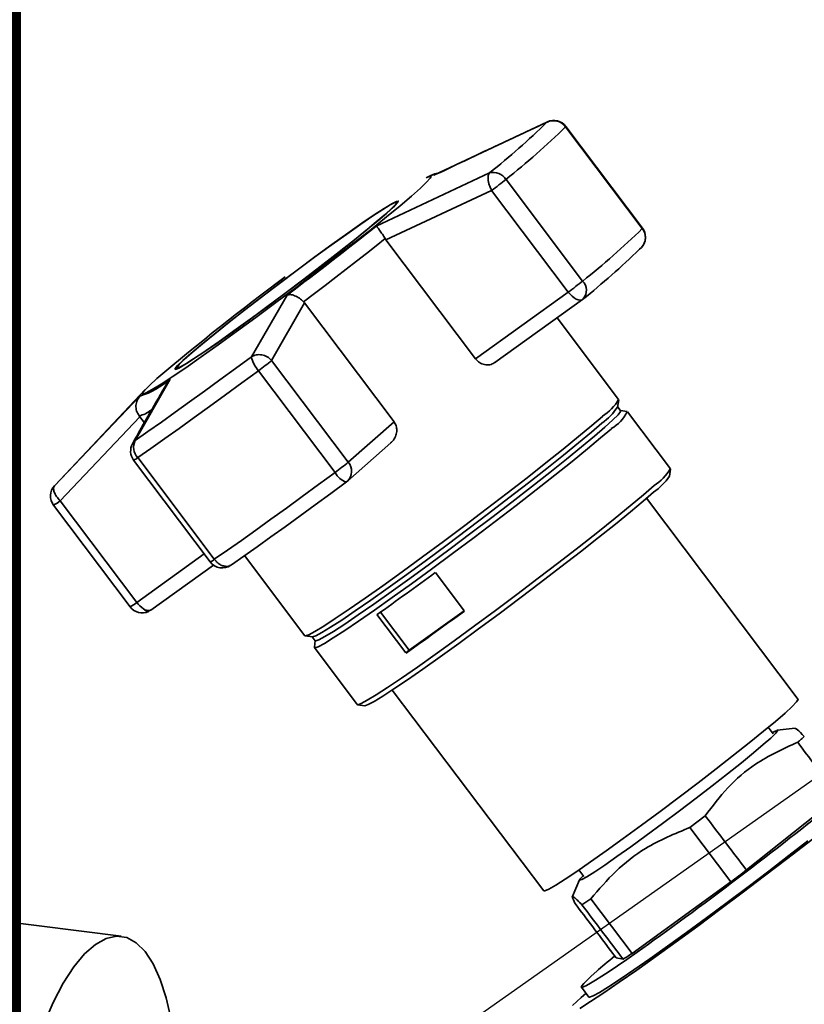
# Paper-space layout 'Blatt1' of a CAD drawing. Units: millimetres. Extents: x 0 to 6300, y 0 to 4455.
# Drawn here: x 4982 to 5079, y 1810 to 1932 of the extents above; entities that cross this region are included whole.
import ezdxf

# ---------------------------------------------------------------- set-up
doc = ezdxf.new("R2010")
doc.units = ezdxf.units.MM
doc.layers.add('1', color=7, linetype='Continuous')
doc.styles.add('SLDTEXTSTYLE0', font='TXT', dxfattribs={"width": 0.605})
doc.dimstyles.new('SLDDIMSTYLE2', dxfattribs={"dimtxt": 0.18, "dimasz": 12, "dimexe": 0, "dimexo": 0.0625, "dimgap": 0, "dimtad": 0, "dimtih": 1, "dimtoh": 1, "dimdec": 0, "dimrnd": 1e-09, "dimzin": 0, "dimdsep": 46, "dimtxsty": 'Standard', "dimblk1": 'DOT', "dimblk2": 'DOT', "dimsah": 1, "dimcen": 0.09, "dimadec": 0, "dimazin": 0, "dimtfac": 12, "dimtdec": 0, "dimtofl": 0, "dimtmove": 0, "dimatfit": 3, "dimldrblk": 'DOT', "dimfxl": 1, "dimfrac": 2, "dimtolj": 1, "dimtzin": 0, "dimarcsym": 0})

# ---------------------------------------------------------------- blocks, each defined once
blk = doc.blocks.new('SW_NOTE_0_5')
at = {"layer": '1', "color": 0, "ltscale": 15, "insert": (1233.75, 309.38), "char_height": 240, "attachment_point": 2, "style": 'SLDTEXTSTYLE0'}
blk.add_mtext('PRODUKTIONS-', dxfattribs=at)
blk = doc.blocks.new('_Dot')
at = {"color": 0, "linetype": 'ByBlock', "lineweight": -2}
blk.add_line((-0.5, 0), (-1, 0), dxfattribs=at)
at = {"color": 0, "linetype": 'ByBlock', "const_width": 0.5}
blk.add_lwpolyline([(-0.25, 0, 1), (0.25, 0, 1)], format="xyb", close=True, dxfattribs=at)

psp = doc.layouts.new('Blatt1')

# ---------------------------------------------------------------- linework, layer by layer
at = {"color": 7, "linetype": 'Continuous', "lineweight": 35, "ltscale": 15}
for p, q in [((5033.19, 1913.02), (5047.24, 1919.61)), ((5047.24, 1919.61), (5047.44, 1919.66)), ((5049.57, 1919.04), (5059.1, 1906.38)), ((5059.13, 1906.43), (5049.6, 1919.08)), ((5026.02, 1906.69), (5040.11, 1913.33)), ((5032.55, 1912.84), (5032.21, 1912.67)), ((5051.69, 1899.85), (5042.16, 1912.5)), ((5027.23, 1904.97), (5040.37, 1911.13)), ((5040.37, 1911.13), (5049.9, 1898.48)), ((5028.63, 1909.55), (5028.56, 1909.65)), ((5027.13, 1905.12), (5027.23, 1904.97)), ((5038.37, 1890.18), (5027.23, 1904.97)), ((5058.76, 1903.8), (5059, 1904.02)), ((5010.51, 1890.43), (5014.93, 1898.11)), ((5049.9, 1898.48), (5038.37, 1890.18)), ((5040.78, 1889.71), (5051.66, 1897.54)), ((5013.01, 1889.98), (5017.09, 1897.13)), ((5017.09, 1897.13), (5016.97, 1897.26)), ((5017.09, 1897.13), (5028.23, 1882.34)), ((5056.17, 1885.12), (5048.51, 1895.28)), ((5001.18, 1889.02), (5001.25, 1888.92)), ((5022.54, 1877.32), (5013.01, 1889.98)), ((5000.39, 1887.65), (4996.05, 1880.03)), ((5011.37, 1888.69), (5020.91, 1876.04)), ((4986.01, 1874.38), (4996.63, 1885.54)), ((4997.27, 1886.34), (4986.05, 1874.43)), ((5056.04, 1884.17), (5056.18, 1885.07)), ((5056.41, 1883.72), (5056.04, 1884.22)), ((4986.71, 1872.51), (4996.63, 1882.95)), ((4996.63, 1882.95), (4996.52, 1883.09)), ((4996.63, 1882.95), (4997.18, 1882.22)), ((5057.22, 1883.6), (5056.38, 1883.74)), ((5062.6, 1876.49), (5057.26, 1883.58)), ((5028.23, 1882.34), (5022.54, 1877.32)), ((4995.72, 1879.62), (4996.05, 1880.03)), ((5022.44, 1874.95), (5027.82, 1879.7)), ((5005.88, 1865.23), (4996.35, 1877.88)), ((4995.84, 1877.57), (5005.37, 1864.91)), ((5062.48, 1875.58), (5062.61, 1876.45)), ((4986.05, 1874.43), (4986.01, 1874.38)), ((4985.88, 1871.97), (4995.41, 1859.32)), ((4996.25, 1859.86), (4986.71, 1872.51)), ((5078.49, 1847.81), (5059.65, 1872.82)), ((5004.63, 1865.9), (4996.25, 1859.86)), ((5009.63, 1865.69), (5017.15, 1855.71)), ((4998, 1858.92), (5005.78, 1864.52)), ((5008, 1864.55), (5007.93, 1864.51)), ((5033.37, 1863.58), (5036.97, 1858.8)), ((4997.59, 1858.72), (4997.84, 1858.86)), ((5029.72, 1853.58), (5026.11, 1858.36)), ((5026.55, 1858.67), (5030.12, 1853.93)), ((5030.12, 1853.93), (5036.94, 1858.84)), ((5017.19, 1855.69), (5018.09, 1855.57)), ((5018.05, 1855.59), (5018.42, 1855.09)), ((5018.41, 1855.14), (5018.32, 1854.28)), ((5018.33, 1854.24), (5023.66, 1847.16)), ((5030.12, 1853.93), (5029.72, 1853.58)), ((5028.01, 1848.97), (5046.85, 1823.97)), ((5023.7, 1847.14), (5024.58, 1847.01)), ((5075.38, 1843.53), (5074.78, 1844.33)), ((5078.11, 1844.24), (5075.88, 1843.96)), ((5072.07, 1826.58), (5083.52, 1835.7)), ((5066.94, 1833.32), (5065.03, 1831.87)), ((5065.03, 1831.87), (5070.13, 1825.1)), ((5051.22, 1826.58), (5051.84, 1825.75)), ((5051.32, 1825.37), (5050.4, 1823.19)), ((5057.85, 1816.21), (5070.13, 1825.1)), ((4994.3, 1818.33), (4959.22, 1822.75)), ((5052.73, 1823), (5051.61, 1822.25)), ((5057.85, 1816.21), (5052.73, 1823)), ((5055.86, 1815.67), (5055.17, 1816.58)), ((5055.86, 1815.67), (5056.74, 1815.48)), ((5051.53, 1811.99), (5052.46, 1810.76)), ((5051.51, 1810.71), (5052.1, 1811.23))]:
    psp.add_line(p, q, dxfattribs=at)
at = {"color": 7, "linetype": 'Continuous', "lineweight": 35, "ltscale": 15, "flags": 128}
for points in [[(5049.6, 1919.08), (5049.6, 1919.07), (5049.57, 1919.04)], [(5032.21, 1912.67), (5032.59, 1912.84), (5032.84, 1912.87), (5032.74, 1912.64), (5032.29, 1912.14), (5031.51, 1911.4), (5030.4, 1910.42), (5028.99, 1909.22), (5027.3, 1907.84), (5025.37, 1906.28), (5023.24, 1904.6), (5020.94, 1902.81), (5018.53, 1900.95), (5016.04, 1899.06), (5013.53, 1897.17), (5011.05, 1895.33), (5008.64, 1893.57), (5006.36, 1891.91), (5004.24, 1890.41), (5002.32, 1889.07), (5000.65, 1887.94), (4999.26, 1887.03), (4998.17, 1886.35), (4997.41, 1885.93), (4996.98, 1885.77), (4996.91, 1885.88), (4997.18, 1886.24), (4997.8, 1886.86), (4998.75, 1887.73), (4998.75, 1887.73)], [(5032.55, 1912.84), (5032.65, 1912.89), (5032.81, 1912.97)], [(5032.81, 1912.97), (5032.95, 1913.03), (5033.13, 1913.07), (5033.19, 1913.02)], [(5027.33, 1908.3), (5028.16, 1909.05), (5028.64, 1909.56), (5028.76, 1909.79), (5028.53, 1909.76), (5027.94, 1909.45), (5027.01, 1908.89), (5025.77, 1908.08), (5024.24, 1907.03), (5022.48, 1905.8), (5020.51, 1904.39), (5018.4, 1902.85), (5016.2, 1901.22), (5013.96, 1899.54), (5011.75, 1897.86), (5009.62, 1896.21), (5007.62, 1894.65), (5005.82, 1893.21), (5004.24, 1891.92), (5002.94, 1890.83), (5001.95, 1889.96), (5001.3, 1889.33), (5001, 1888.95), (5001.05, 1888.85), (5001.47, 1889.02), (5002.23, 1889.46), (5003.31, 1890.15), (5004.7, 1891.08), (5006.35, 1892.22), (5008.22, 1893.55), (5010.27, 1895.03), (5012.43, 1896.62), (5014.66, 1898.28), (5016.89, 1899.96), (5019.07, 1901.63), (5021.14, 1903.24), (5023.05, 1904.75), (5024.74, 1906.12), (5026.18, 1907.31), (5027.33, 1908.3)], [(5027.15, 1908.17), (5026.02, 1907.2), (5024.6, 1906.02), (5022.93, 1904.68), (5021.05, 1903.19), (5019.01, 1901.6), (5016.86, 1899.95), (5014.66, 1898.29), (5012.47, 1896.66), (5010.33, 1895.09), (5008.32, 1893.64), (5006.48, 1892.33), (5004.85, 1891.2), (5003.48, 1890.28), (5002.41, 1889.6), (5001.66, 1889.17), (5001.25, 1889), (5001.2, 1889.1), (5001.49, 1889.47), (5002.14, 1890.09), (5003.11, 1890.95), (5004.39, 1892.03), (5005.95, 1893.29), (5007.73, 1894.72), (5009.69, 1896.26), (5011.8, 1897.88), (5013.98, 1899.54), (5016.18, 1901.19), (5018.35, 1902.8), (5020.43, 1904.32), (5022.37, 1905.7), (5024.11, 1906.92), (5025.61, 1907.95), (5026.83, 1908.75), (5027.75, 1909.31), (5028.33, 1909.61), (5028.56, 1909.64), (5028.44, 1909.41), (5027.96, 1908.91), (5027.15, 1908.17)], [(5059.13, 1906.43), (5059.13, 1906.42), (5059.1, 1906.38)], [(5027.13, 1905.12), (5025.99, 1904.21), (5024.8, 1903.28), (5023.56, 1902.31), (5022.29, 1901.33), (5020.99, 1900.33), (5019.67, 1899.31), (5018.33, 1898.29), (5016.97, 1897.26)], [(5051.66, 1897.54), (5051.54, 1897.48), (5051.35, 1897.46), (5051.13, 1897.49), (5050.89, 1897.59), (5050.64, 1897.75), (5050.38, 1897.95), (5050.13, 1898.2), (5049.9, 1898.48)], [(4996.05, 1880.03), (4997.63, 1881.13), (4999.29, 1882.3), (5001.02, 1883.53), (5002.81, 1884.82), (5004.67, 1886.16), (5006.57, 1887.54), (5008.52, 1888.97), (5010.51, 1890.43)], [(4996.35, 1877.88), (4997.99, 1879.02), (4999.71, 1880.24), (5001.51, 1881.52), (5003.37, 1882.86), (5005.3, 1884.25), (5007.28, 1885.69), (5009.31, 1887.18), (5011.37, 1888.69)], [(5054.17, 1883.01), (5052.83, 1881.86), (5051.19, 1880.49), (5049.28, 1878.94), (5047.13, 1877.22), (5044.79, 1875.38), (5042.3, 1873.45), (5039.7, 1871.46), (5037.04, 1869.45), (5034.38, 1867.46), (5031.76, 1865.52), (5029.24, 1863.67), (5026.85, 1861.95), (5024.64, 1860.39), (5022.66, 1859.02), (5020.93, 1857.85), (5019.51, 1856.92), (5018.4, 1856.25), (5017.63, 1855.83), (5017.21, 1855.69), (5017.15, 1855.71)], [(5056.41, 1883.72), (5056.4, 1883.61), (5056.1, 1883.22), (5055.45, 1882.57), (5054.46, 1881.67), (5053.16, 1880.55), (5051.56, 1879.22), (5049.7, 1877.7), (5047.61, 1876.03), (5045.33, 1874.24), (5042.9, 1872.36), (5040.38, 1870.42), (5037.79, 1868.47), (5035.2, 1866.53), (5032.65, 1864.64), (5030.19, 1862.85), (5027.87, 1861.17), (5025.72, 1859.65), (5023.79, 1858.31), (5022.11, 1857.18), (5020.72, 1856.27), (5019.64, 1855.61), (5018.89, 1855.21), (5018.49, 1855.07), (5018.42, 1855.09)], [(5054.08, 1882.17), (5052.78, 1881.05), (5051.18, 1879.72), (5049.32, 1878.2), (5047.23, 1876.53), (5044.96, 1874.74), (5042.53, 1872.86), (5040, 1870.92), (5037.42, 1868.96), (5034.83, 1867.03), (5032.28, 1865.14), (5029.82, 1863.34), (5027.49, 1861.67), (5025.34, 1860.15), (5023.41, 1858.81), (5021.73, 1857.68), (5020.34, 1856.77), (5019.26, 1856.11), (5018.51, 1855.71), (5018.11, 1855.57), (5018.09, 1855.57)], [(5055.26, 1881.48), (5053.92, 1880.33), (5052.29, 1878.96), (5050.38, 1877.41), (5048.24, 1875.7), (5045.9, 1873.86), (5043.42, 1871.93), (5040.83, 1869.95), (5038.18, 1867.94), (5035.52, 1865.96), (5032.91, 1864.02), (5030.39, 1862.18), (5028, 1860.47), (5025.8, 1858.91), (5023.82, 1857.54), (5022.11, 1856.38), (5020.68, 1855.45), (5019.57, 1854.77), (5018.81, 1854.36), (5018.39, 1854.22), (5018.32, 1854.28)], [(5020.91, 1876.04), (5018.84, 1874.52), (5016.82, 1873.04), (5014.84, 1871.6), (5012.91, 1870.21), (5011.04, 1868.87), (5009.24, 1867.59), (5007.52, 1866.37), (5005.88, 1865.23)], [(5022.33, 1874.86), (5020.36, 1873.41), (5018.43, 1872), (5016.54, 1870.62), (5014.7, 1869.29), (5012.92, 1868.02), (5011.2, 1866.8), (5009.56, 1865.64), (5008, 1864.55)], [(5060.6, 1874.4), (5059.26, 1873.25), (5057.62, 1871.88), (5055.72, 1870.33), (5053.58, 1868.62), (5051.24, 1866.78), (5048.75, 1864.85), (5046.16, 1862.87), (5043.51, 1860.86), (5040.86, 1858.87), (5038.25, 1856.94), (5035.72, 1855.1), (5033.34, 1853.39), (5031.14, 1851.83), (5029.16, 1850.45), (5027.44, 1849.29), (5026.02, 1848.37), (5024.91, 1847.69), (5024.14, 1847.28), (5023.73, 1847.14), (5023.66, 1847.16)], [(5060.52, 1873.58), (5059.22, 1872.45), (5057.63, 1871.12), (5055.77, 1869.61), (5053.68, 1867.95), (5051.41, 1866.16), (5048.98, 1864.28), (5046.46, 1862.34), (5043.88, 1860.39), (5041.29, 1858.45), (5038.75, 1856.57), (5036.29, 1854.77), (5033.97, 1853.1), (5031.82, 1851.58), (5029.89, 1850.25), (5028.22, 1849.12), (5026.83, 1848.21), (5025.75, 1847.55), (5025, 1847.15), (5024.6, 1847.01), (5024.58, 1847.01)], [(5046.85, 1823.97), (5046.99, 1823.97), (5047.5, 1824.2), (5048.34, 1824.69), (5049.51, 1825.43), (5050.96, 1826.41), (5052.68, 1827.59), (5054.62, 1828.97), (5056.75, 1830.49), (5059, 1832.14), (5061.34, 1833.87), (5063.7, 1835.65), (5066.05, 1837.43), (5068.31, 1839.18), (5070.46, 1840.85), (5072.42, 1842.42), (5074.17, 1843.83), (5075.67, 1845.07), (5076.87, 1846.11), (5077.75, 1846.92), (5078.3, 1847.48), (5078.5, 1847.78), (5078.49, 1847.81)], [(5075.27, 1843.68), (5075.37, 1843.73), (5075.83, 1843.95), (5075.93, 1843.9), (5075.68, 1843.58), (5075.08, 1843), (5074.16, 1842.19), (5072.93, 1841.15), (5071.43, 1839.93), (5069.71, 1838.56), (5067.81, 1837.07), (5065.8, 1835.51), (5063.72, 1833.93), (5061.64, 1832.37), (5059.61, 1830.87), (5057.7, 1829.48), (5055.96, 1828.24), (5054.44, 1827.18), (5053.19, 1826.34), (5052.23, 1825.73), (5051.6, 1825.38), (5051.32, 1825.3), (5051.39, 1825.49), (5051.75, 1825.87)], [(5090.16, 1838.46), (5089.93, 1838.26), (5088.38, 1836.95), (5086.55, 1835.44), (5084.47, 1833.75), (5082.16, 1831.92), (5079.68, 1829.97), (5077.05, 1827.93), (5074.32, 1825.84), (5071.54, 1823.74), (5068.75, 1821.65), (5066, 1819.61), (5063.33, 1817.66), (5060.79, 1815.82), (5058.42, 1814.13), (5056.25, 1812.62), (5054.33, 1811.31), (5052.68, 1810.21), (5051.33, 1809.36)], [(5052.46, 1810.76), (5052.54, 1810.74), (5052.98, 1810.91), (5053.77, 1811.34), (5054.9, 1812.04), (5056.34, 1812.98), (5058.07, 1814.16), (5060.05, 1815.54), (5062.24, 1817.1), (5064.61, 1818.81), (5067.1, 1820.63), (5069.67, 1822.54), (5072.26, 1824.49), (5074.83, 1826.44), (5077.33, 1828.37), (5079.71, 1830.22)], [(4979.58, 1782.66), (4979.87, 1786.42), (4980.33, 1790.2), (4980.94, 1793.93), (4981.69, 1797.57), (4982.56, 1801.06), (4983.56, 1804.35), (4984.66, 1807.38), (4985.85, 1810.11), (4987.1, 1812.51), (4988.41, 1814.53), (4989.74, 1816.15), (4991.09, 1817.33), (4992.42, 1818.07), (4993.73, 1818.35), (4994.98, 1818.17), (4996.17, 1817.53), (4997.27, 1816.44), (4998.27, 1814.91), (4999.15, 1812.97), (4999.9, 1810.66), (5000.5, 1807.99), (5000.6, 1807.45)], [(5050.44, 1809.74), (5051.51, 1810.71)]]:
    psp.add_lwpolyline(points, dxfattribs=at)
at = {"color": 7, "linetype": 'Continuous', "lineweight": 35, "ltscale": 225}
for centre, radius, start, end in [((4982.34, 1986.02), 92.86, 308.4751, 314.3441), ((5048.06, 1917.92), 1.88, 36.5567, 115.5698), ((5048.1, 1917.95), 1.87, 36.9976, 114.7298), ((4982.09, 1988.08), 96.54, 308.4751, 314.3441), ((5040.56, 1911.49), 1.88, 32.2204, 103.7171), ((5017.96, 1942.3), 38.39, 305.7097, 309.0722), ((4732.07, 2275.35), 471.51, 306.8636, 308.5677), ((4991.63, 1975.42), 96.54, 308.4751, 314.3441), ((5057.65, 1905.26), 1.84, 317.5498, 37.7368), ((5057.63, 1905.3), 1.88, 0, 36.9976), ((5057.63, 1905.3), 1.88, 317.0261, 0), ((4994.4, 1969.66), 92.08, 308.4751, 314.3441), ((5202.57, 1646.75), 315.62, 126.5272, 130.2242), ((5027.49, 1929.65), 38.39, 305.7097, 309.0722), ((5050.52, 1898.7), 1.64, 318.769, 44.6321), ((5050.56, 1899.06), 1.87, 305.7443, 309.5212), ((5014.04, 1891.11), 3.6, 190.9398, 222.2179), ((4993.9, 1912.69), 29.68, 306.0596, 310.0751), ((4993.37, 1895.74), 10.71, 287.6984, 310.9561), ((5049.71, 1888.42), 7.62, 304.9968, 326.177), ((5050.77, 1888.26), 6.24, 302.8915, 329.7947), ((4995.8, 1886.56), 3.55, 281.6938, 308.2977), ((5052.79, 1885.74), 4.92, 300.1051, 334.2255), ((4997.34, 1878.69), 1.87, 150.3919, 216.9976), ((4997.75, 1879.17), 1.91, 153.1594, 222.4651), ((4995.1, 1879.34), 1.92, 292.612, 310.5899), ((5003.44, 1900.04), 29.68, 306.0596, 310.0751), ((5021.21, 1876.19), 1.75, 314.6246, 40.3874), ((5022.95, 1877.02), 2.27, 205.6884, 253.7552), ((5056.18, 1879.79), 7.58, 304.9659, 326.2325), ((5057.21, 1879.63), 6.23, 302.8915, 329.7947), ((4987.38, 1873.1), 1.88, 137.0261, 216.9976), ((5021.2, 1876.36), 1.87, 306.4507, 311.4096), ((4984.29, 1875.32), 3.71, 295.3701, 310.7963), ((5004.63, 1866.68), 1.92, 292.612, 310.5899), ((5006.87, 1866.04), 1.88, 216.9976, 304.6991), ((4794.89, 2187.27), 402.05, 305.1075, 306.381), ((4992.94, 1864.02), 5.31, 297.6996, 308.4668), ((4998.91, 1861.81), 3.3, 216.2258, 236.2461), ((4996.91, 1860.45), 1.88, 216.9976, 294.6376), ((4997.73, 1859.93), 1.08, 232.7049, 275.761), ((4997.79, 1859.59), 0.884, 215.7944, 257.0974), ((4997.6, 1858.93), 0.21, 266.8893, 294.0308), ((4997.75, 1859.29), 0.444, 281.9575, 305.3063), ((4798.5, 2182.48), 402.05, 305.1075, 306.381)]:
    psp.add_arc(centre, radius, start, end, dxfattribs=at)
for centre, major_axis, ratio, start_param, end_param in [((435.88, 7976.46), (-5184.26, 6863.33), 0.00191, 3.603443, 3.605349), ((5070.09, 1826.04), (18.56, 14.05), 0.039909, 2.652205, 6.992743), ((435.88, 7976.46), (-5184.26, 6863.33), 0.00191, 2.677933, 2.680141), ((5070.13, 1826.07), (15.44, 11.69), 0.039909, 4.682594, 4.808699), ((9713.12, -4335.95), (-5191.11, 6857.29), 0.000077, 0.455352, 0.457295), ((9713.12, -4335.95), (-5191.11, 6857.29), 0.000077, 5.825409, 5.827651), ((5070.09, 1826.04), (18.56, 14.05), 0.039909, 2.428574, 2.652205), ((5070.13, 1826.07), (15.44, 11.69), 0.039909, 3.633489, 3.763408)]:
    psp.add_ellipse(centre, major_axis=major_axis, ratio=ratio, start_param=start_param, end_param=end_param, dxfattribs=at)
at = {"color": 7, "linetype": 'Continuous', "lineweight": 35, "ltscale": 15}
for points, knots in [([(5047.43, 1919.69), (5045.06, 1918.59), (5040.42, 1916.44), (5035.82, 1914.24), (5033.56, 1913.17)], [0, 0, 0, 0, 0.509657, 1, 1, 1, 1]), ([(5040.37, 1911.13), (5040.28, 1911.3), (5040.14, 1911.6), (5040, 1912.04), (5039.91, 1912.5), (5039.92, 1913.01), (5040.05, 1913.22), (5040.11, 1913.33)], [0, 0, 0, 0, 0.2022142, 0.33957, 0.5007904, 0.7502379, 1, 1, 1, 1]), ([(5033.74, 1913.26), (5033.6, 1913.23), (5033.03, 1913.13), (5032.76, 1912.96), (5032.55, 1912.84)], [0, 0, 0, 0, 0.257424, 1, 1, 1, 1]), ([(5027.13, 1905.12), (5027.01, 1905.31), (5026.76, 1905.71), (5026.42, 1906.21), (5026.24, 1906.45), (5026.15, 1906.56), (5026.09, 1906.63), (5026.05, 1906.67), (5026.02, 1906.69)], [0, 0, 0, 0, 0.236088, 0.49757, 0.748198, 0.775377, 0.827263, 1, 1, 1, 1]), ([(5014.93, 1898.11), (5015.06, 1898.14), (5015.33, 1898.19), (5015.87, 1898.05), (5016.46, 1897.75), (5016.81, 1897.42), (5016.97, 1897.26)], [0, 0, 0, 0, 0.251377, 0.502149, 0.763773, 1, 1, 1, 1]), ([(5010.51, 1890.43), (5010.69, 1890.52), (5011.08, 1890.71), (5011.79, 1890.7), (5012.49, 1890.46), (5012.84, 1890.14), (5013.01, 1889.98)], [0, 0, 0, 0, 0.240856, 0.499994, 0.749839, 1, 1, 1, 1]), ([(5040.84, 1889.76), (5040.66, 1889.65), (5040.32, 1889.43), (5039.66, 1889.4), (5039.02, 1889.59), (5038.59, 1889.91), (5038.41, 1890.13), (5038.37, 1890.18)], [0, 0, 0, 0, 0.244454, 0.489087, 0.725616, 0.936033, 1, 1, 1, 1]), ([(4999.97, 1887.09), (4999.98, 1887.11), (5000.01, 1887.17), (5000.14, 1887.36), (5000.28, 1887.53), (5000.39, 1887.65)], [0, 0, 0, 0, 0.083656, 0.295325, 1, 1, 1, 1]), ([(4999.97, 1887.09), (4999.27, 1885.88), (4997.83, 1883.41), (4996.41, 1880.88), (4995.69, 1879.59)], [0, 0, 0, 0, 0.4865806, 1, 1, 1, 1]), ([(4996.63, 1885.54), (4996.5, 1885.37), (4996.25, 1885.03), (4996.1, 1884.38), (4996.16, 1883.69), (4996.4, 1883.28), (4996.52, 1883.09)], [0, 0, 0, 0, 0.251378, 0.502149, 0.763773, 1, 1, 1, 1]), ([(5028.23, 1882.34), (5028.33, 1882.17), (5028.53, 1881.84), (5028.6, 1881.25), (5028.49, 1880.64), (5028.22, 1880.09), (5027.93, 1879.82), (5027.81, 1879.71)], [0, 0, 0, 0, 0.196232, 0.392044, 0.598762, 0.830069, 1, 1, 1, 1]), ([(4986.01, 1874.38), (4985.95, 1874.28), (4985.84, 1874.08), (4985.94, 1873.59), (4986.23, 1873.04), (4986.55, 1872.69), (4986.71, 1872.51)], [0, 0, 0, 0, 0.250158, 0.5, 0.749842, 1, 1, 1, 1]), ([(5007.45, 1864.34), (5007.31, 1864.35), (5007.09, 1864.36), (5006.74, 1864.49), (5006.46, 1864.65), (5006.14, 1864.91), (5005.97, 1865.12), (5005.88, 1865.23)], [0, 0, 0, 0, 0.2773204, 0.3967843, 0.6218792, 0.7919025, 1, 1, 1, 1]), ([(5007.93, 1864.51), (5007.86, 1864.46), (5007.72, 1864.37), (5007.54, 1864.35), (5007.45, 1864.34)], [0, 0, 0, 0, 0.508521, 1, 1, 1, 1]), ([(5079.26, 1843.2), (5078.93, 1843.54), (5078.34, 1844.14), (5078.19, 1844.17), (5078.12, 1844.17)], [0, 0, 0, 0, 0.5551828, 1, 1, 1, 1]), ([(5066.94, 1833.32), (5067.84, 1834.52), (5069.66, 1836.94), (5073.45, 1840.2), (5076.64, 1841.65), (5078.44, 1842.47)], [0, 0, 0, 0, 0.29734, 0.601627, 1, 1, 1, 1]), ([(5078.44, 1842.47), (5078.59, 1842.6), (5078.89, 1842.86), (5079.14, 1843.09), (5079.26, 1843.2)], [0, 0, 0, 0, 0.5, 1, 1, 1, 1]), ([(5052.73, 1823), (5053.72, 1824.17), (5055.72, 1826.54), (5059.79, 1829.7), (5063.14, 1831.09), (5065.03, 1831.87)], [0, 0, 0, 0, 0.299229, 0.605477, 1, 1, 1, 1]), ([(5050.72, 1822.45), (5050.59, 1822.73), (5050.32, 1823.28), (5050.52, 1823.34), (5051.22, 1822.64), (5051.61, 1822.25)], [0, 0, 0, 0, 0.301454, 0.609996, 1, 1, 1, 1])]:
    psp.add_open_spline(points, degree=3, knots=knots, dxfattribs=at)

# ---------------------------------------------------------------- block references
at = {"layer": '1', "ltscale": 15}
psp.add_blockref('SW_NOTE_0_5', (3509.55, 1739.23), dxfattribs=at)

# ---------------------------------------------------------------- leaders
psp.add_leader([(5006.73, 1785.91), (5490.29, 2127.18)], dimstyle='SLDDIMSTYLE2', dxfattribs=at)

doc.saveas('drawing.dxf')
